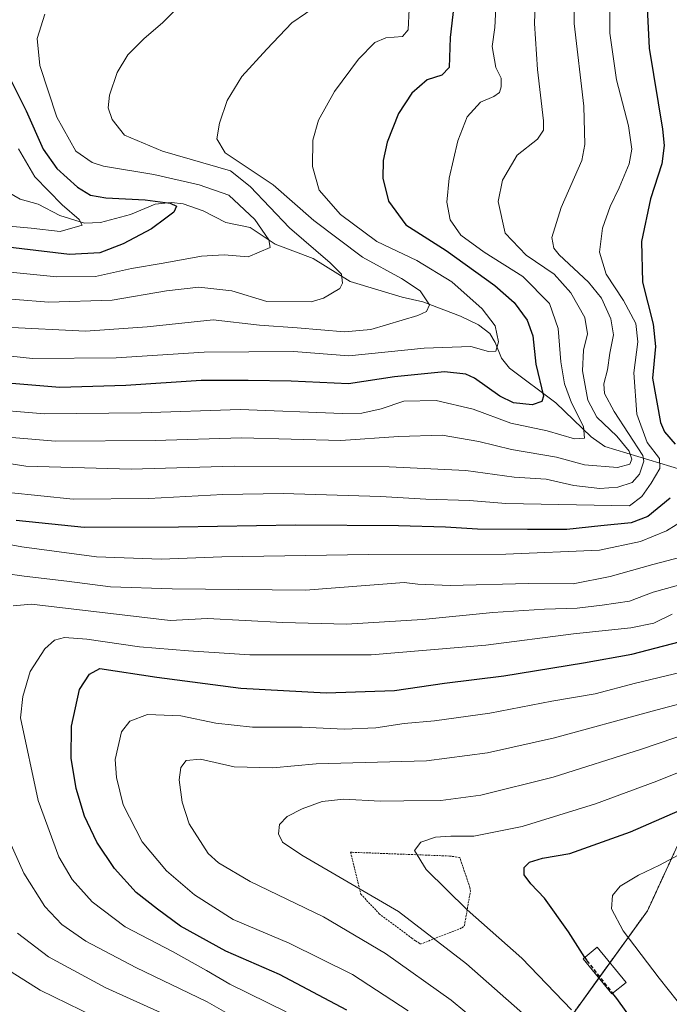
# Model space of a CAD drawing. Units: metres. Extents: x 587491 to 589785, y 4777584 to 4779919.
# Drawn here: x 589313 to 589487, y 4778879 to 4779142 of the extents above; entities that cross this region are included whole.
import ezdxf

# ---------------------------------------------------------------- set-up
doc = ezdxf.new("R2010")
doc.units = ezdxf.units.M
doc.header["$MEASUREMENT"] = 0
doc.linetypes.add('TRAZOS', pattern=[0.75, 0.5, -0.25])
doc.linetypes.add('TRAZOSX2', pattern=[1.5, 1, -0.5])
for name, color, linetype, lineweight in [('Alambrada', 19, 'TRAZOS', 0), ('Arbolado forestal', 92, 'TRAZOS', 0), ('Arbolado forestal CxS', 92, 'Continuous', 0), ('Corriente natural lineal', 142, 'Continuous', 13), ('Curva de nivel maestra', 36, 'Continuous', 30), ('Curva de nivel maestra oculto', 36, 'TRAZOSX2', 30), ('Curva de nivel normal', 36, 'Continuous', 0), ('Edificación', 1, 'Continuous', 13), ('Edificación Cxs', 1, 'Continuous', 13), ('Pastizal CxS', 92, 'Continuous', 0)]:
    doc.layers.add(name, color=color, linetype=linetype, lineweight=lineweight)

# ---------------------------------------------------------------- blocks, each defined once
blk = doc.blocks.new('*U150')
at = {"layer": 'Pastizal CxS', "color": 92, "linetype": 'Continuous', "lineweight": 0}
blk.add_polyline3d([(589458.77, 4778873.47, 542.53), (589480.65, 4778903.76, 557.03), (589490.75, 4778925.65, 552.11), (589521.05, 4778932.38, 555.29), (589558.09, 4778923.96, 562.43), (589598.49, 4778912.18, 576.57), (589640.57, 4778878.52, 602.79)], dxfattribs=at)
blk = doc.blocks.new('*U151')
at = {"layer": 'Arbolado forestal CxS', "color": 92, "linetype": 'Continuous', "lineweight": 0}
blk.add_polyline3d([(589640.57, 4778878.52, 602.79), (589598.49, 4778912.18, 576.57), (589558.09, 4778923.96, 562.43), (589521.05, 4778932.38, 555.29), (589490.75, 4778925.65, 552.11), (589480.65, 4778903.76, 557.03), (589458.77, 4778873.47, 542.53)], dxfattribs=at)
blk = doc.blocks.new('*U212')
at = {"layer": 'Curva de nivel maestra', "color": 36, "linetype": 'Continuous', "lineweight": 30}
blk.add_polyline3d([(589400.47, 4778877.29, 525), (589382.51, 4778886.8, 525), (589368.18, 4778892.97, 525), (589356.05, 4778899.7, 525), (589349.94, 4778904.21, 525), (589344.24, 4778908.64, 525), (589338.46, 4778915.09, 525), (589333.8, 4778922.13, 525), (589330.45, 4778929.06, 525), (589328.25, 4778936.4, 525), (589326.95, 4778944.56, 525), (589326.99, 4778953.1, 525), (589329.15, 4778962.9, 525), (589331.76, 4778966.92, 525), (589334.54, 4778968.47, 525), (589349.74, 4778966.12, 525), (589372.16, 4778963.21, 525), (589394.92, 4778962, 525), (589413.15, 4778962.62, 525), (589426.56, 4778964.57, 525), (589442.32, 4778966.55, 525), (589463.57, 4778970.02, 525), (589476.53, 4778972.3, 525), (589493.56, 4778976.71, 525)], dxfattribs=at)

msp = doc.modelspace()

# ---------------------------------------------------------------- linework, layer by layer
at = {"layer": 'Alambrada', "color": 19, "linetype": 'TRAZOS', "lineweight": 0}
msp.add_polyline3d([(589420.13, 4778894.9, 542.87), (589431.2, 4778899.25, 546.67), (589431.83, 4778899.88, 544.66), (589433.44, 4778908.95, 547.01), (589433.32, 4778909.95, 547.22), (589430.58, 4778918.04, 547.32), (589427.85, 4778918.41, 546.91), (589401.85, 4778919.41, 549.78), (589401.48, 4778919.41, 549.22), (589404.21, 4778908.21, 547.6), (589408.32, 4778903.86, 547.6), (589409.06, 4778902.99, 545.24), (589417.77, 4778896.52, 540.37), (589418.77, 4778895.77, 540.52), (589419.64, 4778895.27, 541.6), (589420.13, 4778894.9, 542.87)], dxfattribs=at)
at = {"layer": 'Arbolado forestal', "color": 92, "linetype": 'TRAZOS', "lineweight": 0}
msp.add_polyline3d([(589458.77, 4778873.47, 542.53), (589467.73, 4778885.87, 549.66), (589470.65, 4778889.92, 551.78), (589480.65, 4778903.76, 557.03), (589490.75, 4778925.65, 552.11), (589521.05, 4778932.38, 555.29), (589553.35, 4778925.04, 562.28), (589555.93, 4778924.45, 562.42), (589558.09, 4778923.96, 562.43), (589558.46, 4778923.85, 562.43), (589598.49, 4778912.18, 576.57), (589640.57, 4778878.52, 602.79)], dxfattribs=at)
at = {"layer": 'Corriente natural lineal', "color": 142, "linetype": 'Continuous', "lineweight": 13}
msp.add_polyline3d([(589489.86, 4779021.47, 497.76), (589469.3, 4779027.73, 481.55), (589465.67, 4779030.34, 480.63), (589456.23, 4779039.43, 475.57), (589443.86, 4779048.61, 471.52), (589441.74, 4779051.35, 470.28), (589440.06, 4779055.51, 469.62), (589438.6, 4779057.86, 469.12), (589435.58, 4779060.22, 468.46), (589430.83, 4779062.5, 467.27), (589420.75, 4779066.37, 464.44), (589415.25, 4779067.61, 462.92), (589401.31, 4779071.75, 460.38), (589391.48, 4779077.89, 457.78), (589381.31, 4779081.76, 455.69), (589374.66, 4779086.18, 453.92), (589368.22, 4779087.56, 452.28), (589362.15, 4779090.61, 451.41), (589356.75, 4779092.48, 450.94), (589353.64, 4779092.9, 450.3), (589349.28, 4779092.41, 449.58), (589342.73, 4779089.65, 448.33), (589334.75, 4779087.54, 446.19), (589330.45, 4779087.32, 445.33), (589323.85, 4779089.37, 443.69), (589318.09, 4779092.4, 442.32), (589313.31, 4779093.75, 440.43), (589308.21, 4779096.71, 439.4)], dxfattribs=at)
at = {"layer": 'Curva de nivel maestra', "color": 36, "linetype": 'Continuous', "lineweight": 30}
for points in [[(589429.78, 4779152.36, 475), (589428.01, 4779136.88, 475), (589427.76, 4779128.91, 475), (589425.84, 4779126.84, 475), (589421.91, 4779125.58, 475), (589417.85, 4779122.01, 475), (589414.24, 4779116.58, 475), (589411.23, 4779109.01, 475), (589410.13, 4779104.08, 475), (589410.09, 4779099.38, 475), (589411.6, 4779093.19, 475), (589416.19, 4779086.92, 475), (589427.01, 4779080.01, 475), (589439.99, 4779070.69, 475), (589445.08, 4779066.16, 475), (589448.55, 4779061.46, 475), (589450.12, 4779057.3, 475), (589450.92, 4779049.72, 475), (589452.9, 4779041.16, 475), (589452.49, 4779039.72, 475), (589449.9, 4779038.89, 475), (589444.9, 4779039.38, 475), (589441.25, 4779041.18, 475), (589434.55, 4779045.99, 475), (589432.22, 4779047, 475), (589426.48, 4779047.62, 475), (589413.21, 4779046.37, 475), (589400.9, 4779044.44, 475), (589385.57, 4779045.16, 475), (589374.17, 4779045.37, 475), (589361.63, 4779045.33, 475), (589341.51, 4779044.01, 475), (589323.92, 4779043.52, 475), (589303.48, 4779045.21, 475)], [(589480.57, 4779144.8, 500), (589481.15, 4779134.09, 500), (589484.66, 4779112.47, 500), (589485.14, 4779108.06, 500), (589484.49, 4779103.15, 500), (589481.46, 4779093.82, 500), (589479.12, 4779082.48, 500), (589479.36, 4779071.58, 500), (589482.16, 4779060.36, 500), (589482.79, 4779054.4, 500), (589482.05, 4779045.99, 500), (589484.18, 4779034.12, 500), (589485.18, 4779031.65, 500), (589488.1, 4779028.38, 500)], [(589307.44, 4779132.11, 450), (589314.94, 4779117.32, 450), (589319.46, 4779107.13, 450), (589323.05, 4779101.9, 450), (589328.58, 4779096.92, 450), (589332.07, 4779094.8, 450), (589336.18, 4779094.12, 450), (589346.65, 4779093.62, 450), (589353.35, 4779092.71, 450), (589354.98, 4779091.89, 450), (589354.29, 4779090.28, 450), (589352.15, 4779088.69, 450), (589348.35, 4779085.84, 450), (589340.77, 4779081.86, 450), (589334.58, 4779079.39, 450), (589326.44, 4779078.97, 450), (589304.68, 4779081.58, 450)], [(589486.77, 4779013.92, 500), (589480.74, 4779009.07, 500), (589476.3, 4779007.34, 500), (589468.25, 4779006.55, 500), (589459.18, 4779005.54, 500), (589448.67, 4779005.6, 500), (589435.36, 4779005.66, 500), (589426.78, 4779006.23, 500), (589414.27, 4779006.51, 500), (589386.81, 4779006.73, 500), (589355.53, 4779006.19, 500), (589330.42, 4779006.14, 500), (589312.21, 4779007.96, 500)], [(589463.97, 4778891.34, 550), (589459.59, 4778898.21, 550), (589453.19, 4778907.14, 550), (589449.6, 4778910.95, 550), (589447.81, 4778913.43, 550), (589447.76, 4778915.38, 550), (589449.16, 4778916.74, 550), (589452.67, 4778917.82, 550), (589459.94, 4778919.06, 550), (589476.14, 4778924.84, 550), (589499.16, 4778934.89, 550)], [(589471.39, 4778881.73, 550), (589472.44, 4778880.39, 550), (589480.77, 4778868.7, 550)]]:
    msp.add_polyline3d(points, dxfattribs=at)
at = {"layer": 'Curva de nivel maestra oculto', "color": 36, "linetype": 'TRAZOSX2', "lineweight": 30}
msp.add_polyline3d([(589463.97, 4778891.34, 550), (589464.52, 4778890.47, 550), (589471.39, 4778881.73, 550)], dxfattribs=at)
at = {"layer": 'Curva de nivel normal', "color": 36, "linetype": 'Continuous', "lineweight": 0}
for points in [[(589461.27, 4779157.42, 490), (589461.16, 4779140.64, 490), (589463.67, 4779118.56, 490), (589464.01, 4779108.33, 490), (589463.16, 4779104.08, 490), (589457.65, 4779091.57, 490), (589455.12, 4779083.51, 490), (589455.67, 4779080.63, 490), (589457.12, 4779078.93, 490), (589464.91, 4779071.64, 490), (589468.4, 4779067.33, 490), (589470.87, 4779061.8, 490), (589471.64, 4779057.56, 490), (589470.67, 4779052.6, 490), (589470.03, 4779048.21, 490), (589469.02, 4779044.5, 490), (589469.21, 4779041.88, 490), (589471.78, 4779037.08, 490), (589479.43, 4779025.37, 490), (589479.71, 4779023.85, 490), (589478.54, 4779020.37, 490), (589476.59, 4779018.12, 490), (589472.77, 4779016.88, 490), (589467.94, 4779016.54, 490), (589461.02, 4779017.28, 490), (589453.62, 4779019.03, 490), (589445.13, 4779019.56, 490), (589432.25, 4779021.33, 490), (589411.77, 4779022.28, 490), (589370.38, 4779022.51, 490), (589342.92, 4779021.65, 490), (589314.82, 4779022.5, 490), (589284.81, 4779027.19, 490)], [(589450.94, 4779153.75, 485), (589450.53, 4779140.62, 485), (589451.35, 4779128.36, 485), (589452.93, 4779114.62, 485), (589452.9, 4779112.2, 485), (589451.31, 4779109.8, 485), (589445.87, 4779105.48, 485), (589441.97, 4779098.82, 485), (589440.85, 4779093.1, 485), (589442.69, 4779084.64, 485), (589448.32, 4779078.82, 485), (589455.79, 4779073.72, 485), (589460.23, 4779068.76, 485), (589463.97, 4779062.15, 485), (589464.64, 4779057.79, 485), (589463.6, 4779053.42, 485), (589463.34, 4779047.94, 485), (589464.8, 4779040.06, 485), (589467.17, 4779035.59, 485), (589472.54, 4779030.49, 485), (589475.81, 4779026.49, 485), (589476.54, 4779024.31, 485), (589475.97, 4779023.01, 485), (589472.64, 4779022.11, 485), (589463.88, 4779022.87, 485), (589456.42, 4779024.87, 485), (589444.36, 4779026.91, 485), (589435.68, 4779029.09, 485), (589425.9, 4779030.76, 485), (589414.23, 4779030.42, 485), (589398.9, 4779029.34, 485), (589372.4, 4779030.05, 485), (589349.3, 4779029.3, 485), (589322.76, 4779029.12, 485), (589304.67, 4779030.71, 485)], [(589303.2, 4779067.66, 460), (589320.84, 4779066.24, 460), (589337.82, 4779066.81, 460), (589352.34, 4779069.28, 460), (589360.98, 4779070.23, 460), (589369.74, 4779069.26, 460), (589379.1, 4779066.42, 460), (589390.91, 4779066.39, 460), (589394.27, 4779067.31, 460), (589398.62, 4779069.94, 460), (589399.35, 4779071.34, 460), (589399.01, 4779073.71, 460), (589396.04, 4779076.77, 460), (589385.2, 4779086.07, 460), (589374.64, 4779097.14, 460), (589369.45, 4779101.36, 460), (589351.25, 4779106.56, 460), (589341.12, 4779110.86, 460), (589337.84, 4779115.02, 460), (589336.78, 4779118.11, 460), (589337.18, 4779121.54, 460), (589339.18, 4779127.58, 460), (589342.06, 4779132.24, 460), (589346.28, 4779136.52, 460), (589351.38, 4779140.95, 460), (589357.79, 4779147.3, 460)], [(589309.32, 4779059.61, 465), (589330.7, 4779058.48, 465), (589347.22, 4779059.67, 465), (589364.83, 4779061.53, 465), (589377.17, 4779060.15, 465), (589387.17, 4779059.4, 465), (589399.82, 4779058.35, 465), (589406.9, 4779059, 465), (589419.39, 4779062.73, 465), (589421.68, 4779063.74, 465), (589422.53, 4779065.56, 465), (589420.06, 4779069.28, 465), (589415.07, 4779072.56, 465), (589404.66, 4779078.24, 465), (589391.67, 4779088.07, 465), (589380.84, 4779097.62, 465), (589367.97, 4779106.15, 465), (589365.82, 4779109.86, 465), (589366.49, 4779114, 465), (589368.54, 4779120.05, 465), (589372.43, 4779126.48, 465), (589379.1, 4779133.82, 465), (589385.78, 4779140.84, 465), (589396.7, 4779148.4, 465)], [(589470.68, 4779149.05, 495), (589470.61, 4779138.11, 495), (589472.43, 4779125.64, 495), (589475.6, 4779113.36, 495), (589476.54, 4779107.08, 495), (589475.82, 4779103.23, 495), (589473.17, 4779096.82, 495), (589470.72, 4779091.82, 495), (589468.71, 4779086.01, 495), (589467.84, 4779079.58, 495), (589469.65, 4779073.75, 495), (589474.26, 4779066.74, 495), (589477.59, 4779060.53, 495), (589478.08, 4779055.63, 495), (589477.06, 4779047.42, 495), (589477.84, 4779036.38, 495), (589480.58, 4779028.79, 495), (589483.87, 4779024.51, 495), (589483.94, 4779021.83, 495), (589481.7, 4779017.98, 495), (589479.15, 4779014.39, 495), (589475.91, 4779011.85, 495), (589442.9, 4779012.55, 495), (589433.23, 4779013.32, 495), (589421.56, 4779013.68, 495), (589409.42, 4779014.4, 495), (589383.52, 4779015.14, 495), (589367.38, 4779014.96, 495), (589347.62, 4779013.88, 495), (589327.46, 4779013.71, 495), (589310.22, 4779015.46, 495)], [(589297.57, 4779053.23, 470), (589316.58, 4779051.2, 470), (589338.91, 4779051.44, 470), (589362.41, 4779052.93, 470), (589386.24, 4779053.05, 470), (589400.98, 4779051.94, 470), (589421.14, 4779053.98, 470), (589433.51, 4779054.44, 470), (589438.3, 4779053.08, 470), (589440.18, 4779053.21, 470), (589440.95, 4779055.66, 470), (589440.03, 4779059.96, 470), (589436.57, 4779064.5, 470), (589428.44, 4779071.7, 470), (589419.18, 4779077.38, 470), (589408.43, 4779082.47, 470), (589398.78, 4779089.63, 470), (589393.04, 4779096.12, 470), (589391.32, 4779102.48, 470), (589391.43, 4779109.48, 470), (589392.91, 4779114.82, 470), (589397.13, 4779122.49, 470), (589403.61, 4779131.16, 470), (589407.9, 4779135.56, 470), (589410.9, 4779136.86, 470), (589415.36, 4779137.2, 470), (589416.83, 4779138.96, 470), (589417.1, 4779144.48, 470)], [(589440.18, 4779144.82, 480), (589439.95, 4779139.58, 480), (589439.25, 4779134.52, 480), (589440.2, 4779128.91, 480), (589441.63, 4779126.05, 480), (589441.65, 4779123.76, 480), (589441.17, 4779122.22, 480), (589439.71, 4779121.17, 480), (589436.13, 4779119.61, 480), (589432.54, 4779115.7, 480), (589430.08, 4779109.37, 480), (589427.74, 4779099.34, 480), (589427.14, 4779092.98, 480), (589428, 4779088.27, 480), (589430.84, 4779084.12, 480), (589437.14, 4779079.57, 480), (589447.42, 4779073.12, 480), (589454.57, 4779065.9, 480), (589456.82, 4779059.26, 480), (589457.55, 4779050.36, 480), (589458.52, 4779044.44, 480), (589460.44, 4779039.37, 480), (589463.59, 4779033.1, 480), (589463.92, 4779029.98, 480), (589461.23, 4779029.75, 480), (589453.9, 4779031.88, 480), (589444.21, 4779033.96, 480), (589434.14, 4779037.66, 480), (589424.33, 4779040, 480), (589415.63, 4779039.79, 480), (589409.62, 4779037.77, 480), (589404.46, 4779036.64, 480), (589399.27, 4779036.53, 480), (589371.96, 4779037.62, 480), (589345.58, 4779036.74, 480), (589319.81, 4779036.42, 480), (589302.74, 4779037.89, 480)], [(589319.88, 4779143.1, 455), (589317.84, 4779136.66, 455), (589318.54, 4779129.42, 455), (589323.1, 4779115.65, 455), (589328.17, 4779106.56, 455), (589332.53, 4779103.52, 455), (589335.54, 4779102.54, 455), (589348.93, 4779100.31, 455), (589361.1, 4779097.56, 455), (589368.95, 4779094.86, 455), (589375.92, 4779088.35, 455), (589379.66, 4779082.9, 455), (589380.04, 4779080.85, 455), (589374.11, 4779078.32, 455), (589367.74, 4779078.9, 455), (589361.68, 4779078.58, 455), (589351.46, 4779076.71, 455), (589343.05, 4779075.29, 455), (589333.44, 4779073.1, 455), (589323.11, 4779073.02, 455), (589303.44, 4779074.96, 455)], [(589312.88, 4779107.21, 445), (589317.22, 4779099.68, 445), (589324.55, 4779092.25, 445), (589329, 4779088.34, 445), (589329.8, 4779086.84, 445), (589323.96, 4779085.12, 445), (589316.27, 4779086.02, 445), (589307.22, 4779086.81, 445)], [(589490.92, 4779008.41, 505), (589485.72, 4779005.22, 505), (589478.83, 4779002.33, 505), (589467.89, 4779000.05, 505), (589442.86, 4778998.95, 505), (589406.23, 4778998.88, 505), (589367.07, 4778998.29, 505), (589350.91, 4778997.66, 505), (589333.68, 4778998.26, 505), (589313.75, 4779000.95, 505), (589297.64, 4779003.91, 505)], [(589493.28, 4778999.2, 510), (589482.12, 4778996.19, 510), (589470.69, 4778992.99, 510), (589460.86, 4778991.11, 510), (589448.97, 4778991.17, 510), (589428.02, 4778990.62, 510), (589419.4, 4778990.99, 510), (589415.76, 4778991.39, 510), (589389.47, 4778989.4, 510), (589353.82, 4778989.72, 510), (589337.41, 4778990.23, 510), (589325.76, 4778991.76, 510), (589314.36, 4778993.08, 510), (589304.17, 4778994.54, 510)], [(589490.89, 4778991.21, 515), (589482.22, 4778988.86, 515), (589475.89, 4778986.42, 515), (589468.56, 4778985.38, 515), (589461.9, 4778984.6, 515), (589453.23, 4778984.35, 515), (589439.43, 4778983.38, 515), (589420.68, 4778981.53, 515), (589400.38, 4778980.3, 515), (589383.39, 4778980.71, 515), (589363.27, 4778981.78, 515), (589353.33, 4778981.26, 515), (589316.36, 4778985.62, 515), (589311.43, 4778985.18, 515)], [(589487.29, 4778982.93, 520), (589482.37, 4778980.6, 520), (589476.22, 4778979.3, 520), (589460.97, 4778977.74, 520), (589437.53, 4778974.68, 520), (589406.97, 4778972.08, 520), (589374.57, 4778972.12, 520), (589358.19, 4778973.19, 520), (589345.13, 4778974.25, 520), (589331.05, 4778976.3, 520), (589325.15, 4778976.72, 520), (589322.45, 4778975.99, 520), (589319.85, 4778973.68, 520), (589316, 4778967.71, 520), (589313.97, 4778961.01, 520), (589313.39, 4778955.31, 520), (589318.1, 4778933.25, 520), (589323.65, 4778918.2, 520), (589327.14, 4778912.18, 520), (589332.52, 4778906.14, 520), (589341.3, 4778899.53, 520), (589353.95, 4778892.96, 520), (589363, 4778887.88, 520), (589369.22, 4778884.21, 520), (589384.3, 4778876.79, 520)], [(589500.15, 4778970, 530), (589477.51, 4778964.58, 530), (589466.76, 4778961.69, 530), (589455.16, 4778959.71, 530), (589438.65, 4778956.58, 530), (589423.87, 4778954.48, 530), (589415.76, 4778953.75, 530), (589408.2, 4778952.65, 530), (589399.73, 4778952.24, 530), (589388.53, 4778952.81, 530), (589375.3, 4778952.78, 530), (589365.52, 4778953.84, 530), (589356.16, 4778955.83, 530), (589347.24, 4778956.16, 530), (589342.57, 4778954.39, 530), (589340.3, 4778951.55, 530), (589338.68, 4778944.17, 530), (589338.97, 4778939.34, 530), (589340.78, 4778932.04, 530), (589345.88, 4778922.16, 530), (589352.39, 4778914.47, 530), (589359.86, 4778908.02, 530), (589370.09, 4778901.45, 530), (589385.07, 4778895.12, 530), (589401.99, 4778886.77, 530), (589416.81, 4778877.09, 530)], [(589502.38, 4778962.55, 535), (589481.89, 4778957.06, 535), (589455.83, 4778950, 535), (589438.02, 4778945.96, 535), (589421.75, 4778943.8, 535), (589392.24, 4778943.03, 535), (589380.74, 4778941.93, 535), (589370.36, 4778942.22, 535), (589361.43, 4778944.22, 535), (589357.63, 4778943.94, 535), (589356.13, 4778942.05, 535), (589355.74, 4778938.71, 535), (589356.49, 4778932.76, 535), (589358.4, 4778927, 535), (589363.45, 4778919.06, 535), (589366.2, 4778916.6, 535), (589374.66, 4778911.6, 535), (589394.24, 4778902.18, 535), (589410.77, 4778892.39, 535), (589428.29, 4778879.91, 535), (589439.2, 4778870.82, 535)], [(589501.31, 4778954.52, 540), (589479.07, 4778946.97, 540), (589455.56, 4778939.5, 540), (589436.24, 4778934.65, 540), (589425.53, 4778933.2, 540), (589415.67, 4778933.18, 540), (589409.32, 4778933.08, 540), (589399.68, 4778933.62, 540), (589393.91, 4778932.98, 540), (589388.57, 4778931.03, 540), (589384.57, 4778928.98, 540), (589382.54, 4778926.81, 540), (589382.23, 4778924.3, 540), (589383.3, 4778922.12, 540), (589388.48, 4778918.64, 540), (589414.23, 4778903.58, 540), (589432.43, 4778889.65, 540), (589448.84, 4778875.1, 540)], [(589500.22, 4778945.23, 545), (589483.22, 4778938.37, 545), (589466.77, 4778932.33, 545), (589447.23, 4778926.27, 545), (589434.38, 4778923.67, 545), (589428.22, 4778923.75, 545), (589424.11, 4778923.47, 545), (589420.19, 4778922.1, 545), (589418.48, 4778919.85, 545), (589421.64, 4778914.8, 545), (589432.53, 4778904.03, 545), (589447.19, 4778891.14, 545), (589460.45, 4778877.35, 545)], [(589308.94, 4778925.72, 515), (589314.24, 4778913.87, 515), (589319.84, 4778904.95, 515), (589324.4, 4778900.1, 515), (589330.79, 4778895.7, 515), (589344.13, 4778888.67, 515), (589363.24, 4778879.48, 515), (589385.58, 4778866.68, 515)], [(589488.89, 4778918.65, 555), (589483.89, 4778915.97, 555), (589478.3, 4778913.34, 555), (589473.38, 4778910.4, 555), (589471.38, 4778907.85, 555), (589471.12, 4778904.27, 555), (589474.2, 4778898.42, 555), (589483.83, 4778885.76, 555), (589488.63, 4778879.72, 555)], [(589312.61, 4778897.8, 510), (589320.9, 4778891.5, 510), (589336.17, 4778883.24, 510), (589357.23, 4778873.66, 510)], [(589309.23, 4778888.57, 505), (589318.66, 4778882.62, 505), (589333.22, 4778875.47, 505), (589357.64, 4778864.64, 505), (589375.2, 4778855.15, 505), (589388.66, 4778845.96, 505), (589399.46, 4778838.08, 505), (589412.93, 4778830.11, 505), (589421.18, 4778823.29, 505), (589422.95, 4778820.22, 505), (589422.23, 4778818.53, 505), (589419.94, 4778818.01, 505), (589415.85, 4778816.4, 505), (589410.37, 4778812.69, 505), (589406.97, 4778811.26, 505), (589404.52, 4778811.25, 505), (589393.57, 4778813.16, 505), (589385.91, 4778812.96, 505), (589371.28, 4778810.1, 505), (589356.75, 4778804.06, 505), (589339.91, 4778795.22, 505), (589317.18, 4778785.13, 505), (589288.88, 4778771, 505)]]:
    msp.add_polyline3d(points, dxfattribs=at)
at = {"layer": 'Edificación', "color": 1, "linetype": 'Continuous', "lineweight": 13}
msp.add_polyline3d([(589474.96, 4778884.64, 558.57), (589471.21, 4778881.59, 556.16), (589463.55, 4778891, 556.61), (589467.28, 4778894.05, 564.52), (589474.96, 4778884.64, 558.57)], dxfattribs=at)
at = {"layer": 'Edificación Cxs', "color": 1, "linetype": 'Continuous', "lineweight": 13}
msp.add_polyline3d([(589474.96, 4778884.64, 558.57), (589471.21, 4778881.59, 556.16), (589463.55, 4778891, 556.61), (589467.28, 4778894.05, 564.52), (589474.96, 4778884.64, 558.57)], close=True, dxfattribs=at)
at = {"layer": 'Pastizal CxS', "color": 92, "linetype": 'Continuous', "lineweight": 0}
msp.add_polyline3d([(589458.77, 4778873.47, 542.53), (589467.73, 4778885.87, 549.66), (589470.65, 4778889.92, 551.78), (589480.65, 4778903.76, 557.03), (589490.75, 4778925.65, 552.11), (589521.05, 4778932.38, 555.29), (589553.35, 4778925.04, 562.28), (589555.93, 4778924.45, 562.42), (589558.09, 4778923.96, 562.43), (589558.46, 4778923.85, 562.43), (589598.49, 4778912.18, 576.57), (589640.57, 4778878.52, 602.79)], dxfattribs=at)

# ---------------------------------------------------------------- block references
at = {"layer": 'Arbolado forestal CxS', "color": 92, "linetype": 'Continuous', "lineweight": 0}
msp.add_blockref('*U151', (0, 0), dxfattribs=at)
at = {"layer": 'Curva de nivel maestra', "color": 36, "linetype": 'Continuous', "lineweight": 30}
msp.add_blockref('*U212', (0, 0), dxfattribs=at)
at = {"layer": 'Pastizal CxS', "color": 92, "linetype": 'Continuous', "lineweight": 0}
msp.add_blockref('*U150', (0, 0), dxfattribs=at)

doc.saveas('drawing.dxf')
